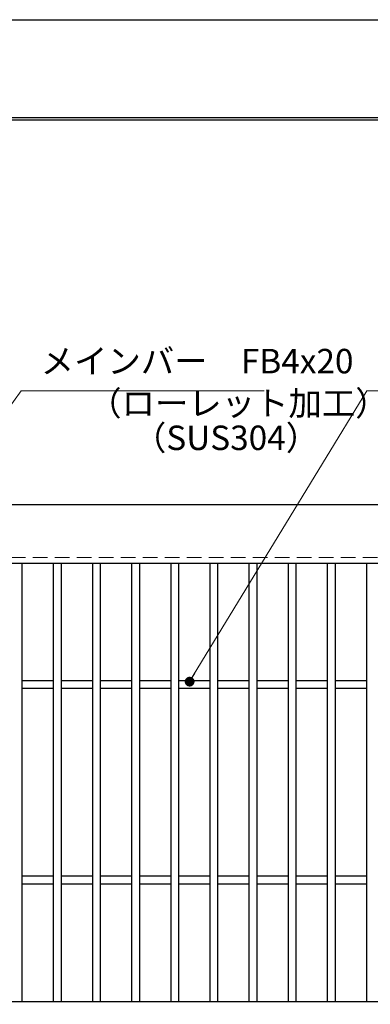
# Model space of a CAD drawing. Extents: x 0 to 2100, y 0 to 1485.
# Drawn here: x 625 to 805, y 981 to 1485 of the extents above; entities that cross this region are included whole.
import ezdxf

# ---------------------------------------------------------------- set-up
doc = ezdxf.new("R2010")
doc.units = 0
doc.header["$LTSCALE"] = 15
doc.header["$MEASUREMENT"] = 0
doc.linetypes.add('DASHED', pattern=[0.75, 0.5, -0.25])
doc.layers.get('0').update_dxf_attribs({"color": 5, "linetype": 'CONTINUOUS'})
doc.layers.get('DEFPOINTS').update_dxf_attribs({"color": 250, "linetype": 'CONTINUOUS'})
doc.layers.add('7-図\u3000枠', color=160, linetype='CONTINUOUS')
for name, color, linetype, lineweight in [('寸法注釈', 30, 'CONTINUOUS', 18), ('破線', 254, 'DASHED', 18), ('蓋', 5, 'CONTINUOUS', 25)]:
    doc.layers.add(name, color=color, linetype=linetype, lineweight=lineweight)
doc.styles.add('BIGFONT', font='romans.shx', dxfattribs={"width": 0.7336, "bigfont": 'extfont.shx'})
doc.styles.get("Standard").update_dxf_attribs({"font": 'ROMANS.SHX', "width": 0.8, "height": 12.5, "bigfont": 'EXTFONT.SHX'})
doc.dimstyles.get("Standard").update_dxf_attribs({"dimscale": 5, "dimtxt": 12.5, "dimasz": 2, "dimexe": 0.5, "dimexo": 0.5, "dimgap": 0.5, "dimtad": 3, "dimdec": 4, "dimdsep": 46, "dimtxsty": 'Standard', "dimblk1": 'OPEN', "dimblk2": 'OPEN', "dimsah": 1, "dimcen": 0, "dimclrd": 30, "dimclre": 30, "dimclrt": 256, "dimadec": 4, "dimazin": 2, "dimtfac": 1, "dimtdec": 4, "dimtmove": 0, "dimatfit": 3, "dimldrblk": 'OPEN', "dimfxl": 0, "dimtolj": 1, "dimlwd": -1, "dimlwe": -1, "dimarcsym": 0})

# ---------------------------------------------------------------- blocks, each defined once
blk = doc.blocks.new('_OPEN')
at = {"color": 0, "linetype": 'ByBlock'}
for p, q in [((-1, 0.17), (0, 0)), ((0, 0), (-1, -0.17)), ((0, 0), (-1, 0))]:
    blk.add_line(p, q, dxfattribs=at)

msp = doc.modelspace()

# ---------------------------------------------------------------- linework, layer by layer
at = {"layer": '7-図\u3000枠', "color": 253}
for p, q in [((75, 1435), (2050, 1435)), ((76.25, 1433.75), (2048.75, 1433.75))]:
    msp.add_line(p, q, dxfattribs=at)
at = {"layer": 'DEFPOINTS'}
msp.add_line((0, 1485), (2100, 1485), dxfattribs=at)
at = {"layer": '破線'}
msp.add_line((1382.14, 1209.98), (387.14, 1209.98), dxfattribs=at)
at = {"layer": '蓋'}
for p, q in [((1382.14, 1236.98), (387.14, 1236.98)), ((1382.14, 1206.98), (387.14, 1206.98)), ((626.64, 1206.98), (626.64, 982.98)), ((642.64, 1206.98), (642.64, 982.98)), ((646.64, 1206.98), (646.64, 982.98)), ((662.64, 1206.98), (662.64, 982.98)), ((666.64, 1206.98), (666.64, 982.98)), ((682.64, 1206.98), (682.64, 982.98)), ((686.64, 1206.98), (686.64, 982.98)), ((702.64, 1206.98), (702.64, 982.98)), ((706.64, 1206.98), (706.64, 982.98)), ((722.64, 1206.98), (722.64, 982.98)), ((726.64, 1206.98), (726.64, 982.98)), ((742.64, 1206.98), (742.64, 982.98)), ((746.64, 1206.98), (746.64, 982.98)), ((762.64, 1206.98), (762.64, 982.98)), ((766.64, 1206.98), (766.64, 982.98)), ((782.64, 1206.98), (782.64, 982.98)), ((786.64, 1206.98), (786.64, 982.98)), ((802.64, 1206.98), (802.64, 982.98)), ((642.64, 1146.98), (626.64, 1146.98)), ((662.64, 1146.98), (646.64, 1146.98)), ((682.64, 1146.98), (666.64, 1146.98)), ((702.64, 1146.98), (686.64, 1146.98)), ((722.64, 1146.98), (706.64, 1146.98)), ((742.64, 1146.98), (726.64, 1146.98)), ((762.64, 1146.98), (746.64, 1146.98)), ((782.64, 1146.98), (766.64, 1146.98)), ((802.64, 1146.98), (786.64, 1146.98)), ((642.64, 1142.98), (626.64, 1142.98)), ((662.64, 1142.98), (646.64, 1142.98)), ((682.64, 1142.98), (666.64, 1142.98)), ((702.64, 1142.98), (686.64, 1142.98)), ((722.64, 1142.98), (706.64, 1142.98)), ((742.64, 1142.98), (726.64, 1142.98)), ((762.64, 1142.98), (746.64, 1142.98)), ((782.64, 1142.98), (766.64, 1142.98)), ((802.64, 1142.98), (786.64, 1142.98)), ((642.64, 1046.98), (626.64, 1046.98)), ((642.64, 1042.98), (626.64, 1042.98)), ((662.64, 1046.98), (646.64, 1046.98)), ((662.64, 1042.98), (646.64, 1042.98)), ((682.64, 1046.98), (666.64, 1046.98)), ((682.64, 1042.98), (666.64, 1042.98)), ((702.64, 1046.98), (686.64, 1046.98)), ((702.64, 1042.98), (686.64, 1042.98)), ((722.64, 1046.98), (706.64, 1046.98)), ((722.64, 1042.98), (706.64, 1042.98)), ((742.64, 1046.98), (726.64, 1046.98)), ((742.64, 1042.98), (726.64, 1042.98)), ((762.64, 1046.98), (746.64, 1046.98)), ((762.64, 1042.98), (746.64, 1042.98)), ((782.64, 1046.98), (766.64, 1046.98)), ((782.64, 1042.98), (766.64, 1042.98)), ((802.64, 1046.98), (786.64, 1046.98)), ((802.64, 1042.98), (786.64, 1042.98)), ((387.14, 982.98), (1382.14, 982.98))]:
    msp.add_line(p, q, dxfattribs=at)

# ---------------------------------------------------------------- texts
at = {"layer": '寸法注釈', "color": 7, "char_height": 12.5, "attachment_point": 7, "style": 'BIGFONT'}
for s, insert in [('メインバー\u3000FB4x20', (636.22, 1300.25)), ('（ローレット加工）', (660.5, 1278.69)), ('（SUS304）', (683.35, 1261.03))]:
    msp.add_mtext(s, dxfattribs=dict(at, insert=insert))

# ---------------------------------------------------------------- leaders
at = {"layer": '寸法注釈', "annotation_type": 0, "has_hookline": 1, "hookline_direction": 0}
for points, text_width in [([(546.64, 1184.67), (626.22, 1295.25), (631.22, 1295.25)], 114.14), ([(712.32, 1146.48), (802.87, 1295.25), (807.87, 1295.25)], 104.36)]:
    msp.add_leader(points, dimstyle='Standard', override={"dimscale": 5, "dimtxt": 2.5, "dimasz": 1, "dimexe": 2, "dimexo": 1, "dimgap": 1, "dimtad": 3, "dimtih": 0, "dimtoh": 0, "dimdec": 1, "dimzin": 8, "dimtxsty": 'BIGFONT', "dimcen": -0.09, "dimclrd": 30, "dimclre": 30, "dimclrt": 7, "dimadec": 1, "dimtdec": 1, "dimtofl": 1, "dimldrblk": 'Dot', "dimtvp": 1, "dimtzin": 8}, dxfattribs=dict(at, text_width=text_width))
at = {"layer": '寸法注釈'}
msp.add_leader([(576.84, 1025.06), (679.84, 811.08)], dimstyle='Standard', override={"dimscale": 5, "dimtxt": 2.5, "dimasz": 1, "dimexe": 2, "dimexo": 1, "dimgap": 1, "dimtad": 3, "dimtih": 0, "dimtoh": 0, "dimdec": 1, "dimzin": 8, "dimtxsty": 'BIGFONT', "dimcen": -0.09, "dimclrd": 30, "dimclre": 30, "dimclrt": 7, "dimadec": 1, "dimtdec": 1, "dimtofl": 1, "dimldrblk": 'Dot', "dimtvp": 1, "dimtzin": 8}, dxfattribs=at)

doc.saveas('drawing.dxf')
